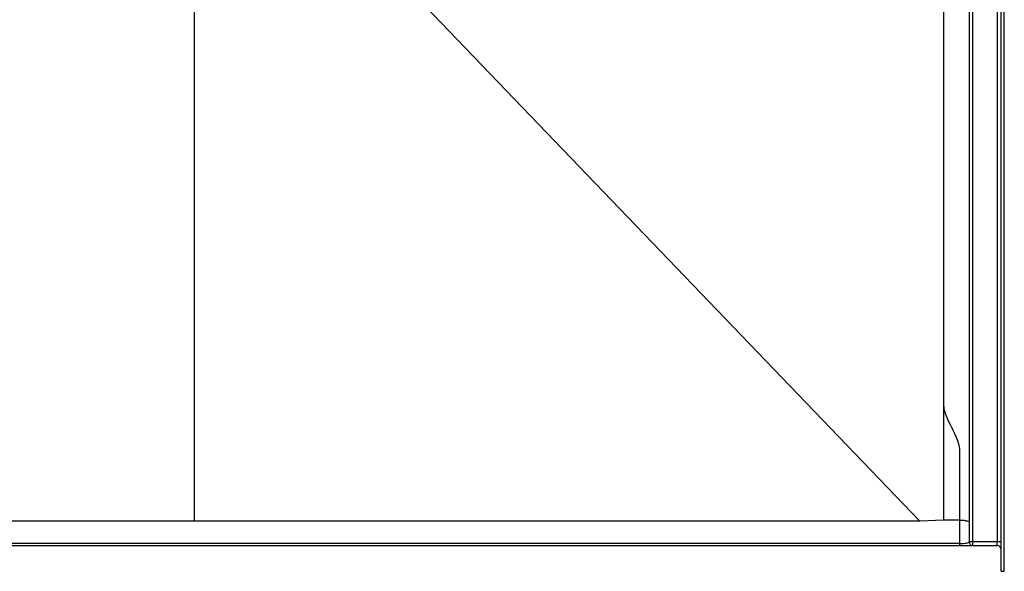
# Model space of a CAD drawing. Units: inches. Extents: x 2 to 891, y -14 to 388.
# Drawn here: x 516 to 554, y 331 to 353 of the extents above; entities that cross this region are included whole.
import ezdxf

# ---------------------------------------------------------------- set-up
doc = ezdxf.new("R2010")
doc.units = ezdxf.units.IN
doc.header["$LTSCALE"] = 0.375
doc.header["$MEASUREMENT"] = 0
doc.layers.get('0').update_dxf_attribs({"lineweight": 13})

msp = doc.modelspace()

# ---------------------------------------------------------------- linework, layer by layer
at = {"color": 7, "linetype": 'Continuous', "lineweight": 25}
for p, q in [((554.0678003, 365.0635279), (554.0678003, 332.3635279)), ((554.2178003, 331.2135279), (554.2178003, 365.0635279)), ((554.3428003, 331.2135279), (554.3428003, 365.0635279)), ((552.9678003, 362.9635279), (552.9678003, 332.3635279)), ((553.1178003, 332.3635279), (553.1178003, 362.9635279)), ((551.9678003, 361.5627363), (551.9678003, 350.3546412)), ((522.7178003, 356.1156108), (522.7178003, 333.1735279)), ((528.8019974, 356.3134358), (551.0447234, 333.1738257)), ((551.9678003, 350.3546412), (551.9678003, 349.0930819)), ((551.9678003, 349.0930819), (551.9678003, 333.2135279)), ((551.9678003, 333.2135279), (551.0447234, 333.1738257)), ((552.5928003, 333.2135279), (551.9678003, 333.2135279)), ((552.5928003, 333.2135279), (552.5928003, 332.2964459)), ((552.5928003, 332.2964459), (492.8262759, 332.2964459)), ((492.8262759, 332.2135279), (552.5928003, 332.2135279)), ((552.5928003, 332.2964459), (552.5928003, 332.2135279)), ((552.5928003, 332.2135279), (553.1178003, 332.2135279)), ((553.1178003, 332.3635279), (552.9678003, 332.3635279)), ((553.1178003, 332.2135279), (553.1178003, 332.3635279)), ((554.0678003, 332.3635279), (553.1178003, 332.3635279)), ((553.1178003, 332.2135279), (554.0678003, 332.2135279)), ((554.0678003, 332.2135279), (554.0678003, 332.3635279)), ((554.2178003, 332.3635279), (554.0678003, 332.3635279)), ((554.2178003, 331.2135279), (554.3428003, 331.2135279))]:
    msp.add_line(p, q, dxfattribs=at)
at = {"color": 7, "linetype": 'Continuous', "lineweight": 25, "flags": 128}
msp.add_lwpolyline([(522.7178003, 333.1735279), (514.329387, 333.1735279), (505.9409736, 333.1735279), (501.7467669, 333.1735279), (498.0688221, 333.1735279), (496.2298497, 333.1735892), (495.3103635, 333.1736707), (494.3908772, 333.1738257)], dxfattribs=at)
at = {"color": 7, "linetype": 'Continuous', "lineweight": 25}
for centre, start, end in [((553.1178003, 332.3635279), 180, 270), ((554.0678003, 332.0635279), 0, 90)]:
    msp.add_arc(centre, 0.15, start, end, dxfattribs=at)
msp.add_ellipse((552.5928003, 332.3635279), major_axis=(0.375, 0), ratio=0.1788854382, start_param=4.7123889804, end_param=6.2831853072, dxfattribs=at)
for points, knots in [([(551.9678003, 349.0930819), (551.9678003, 346.4464895), (551.9678003, 343.1382491), (551.9678003, 339.4991847), (551.9678003, 338.4240065), (551.9678003, 337.9691235), (551.9678003, 337.8347262), (551.9678003, 337.783035), (551.9678003, 337.7623585), (551.9677484, 337.7520202), (551.9679814, 337.7210055), (551.9756906, 337.5349169), (552.1441893, 337.0180044), (552.5168273, 336.4390623), (552.5902482, 336.015194), (552.5926687, 335.9221497), (552.5928566, 335.9014732), (552.5928003, 335.891135), (552.5928003, 335.8601202), (552.5928003, 335.7980907), (552.5928003, 335.5706492), (552.5928003, 334.7022361), (552.5928003, 333.875176), (552.5928003, 333.2135279)], [0, 0, 0, 0, 0.5, 0.625, 0.6875, 0.703125, 0.7109375, 0.712890625, 0.712890625, 0.71484375, 0.71484375, 0.71875, 0.75, 0.8125, 0.828125, 0.830078125, 0.830078125, 0.83203125, 0.83203125, 0.8359375, 0.84375, 0.875, 1, 1, 1, 1]), ([(551.0447234, 333.1738257), (550.4545792, 333.1736518), (549.864435, 333.1736402), (548.6841465, 333.1735487), (548.0940023, 333.1735279), (546.3235696, 333.1735279), (542.7827042, 333.1735279), (534.5206849, 333.1735279), (527.4389542, 333.1735279), (522.7178003, 333.1735279)], [0, 0, 0, 0, 0.0625, 0.0625, 0.125, 0.125, 0.25, 0.5, 1, 1, 1, 1]), ([(552.5928003, 333.2135279), (552.6179062, 333.2135279), (552.6425728, 333.2129387), (552.6789428, 333.21121), (552.6909603, 333.2104919), (552.7147791, 333.2087654), (552.7265738, 333.2077553), (552.7608326, 333.2043591), (552.7824605, 333.2015927), (552.8131083, 333.1966993), (552.8230745, 333.1949324), (552.8420571, 333.1912061), (552.8510858, 333.1892471), (552.8768277, 333.1830915), (552.8922092, 333.1786191), (552.9193299, 333.1689195), (552.9306419, 333.1638449), (552.9443962, 333.1559188), (552.9484423, 333.1532237), (552.9554397, 333.1477257), (552.958393, 333.1449147), (552.96309, 333.139281), (552.9648508, 333.1364476), (552.9666174, 333.1321728), (552.9670602, 333.1307438), (552.9676518, 333.1278775), (552.9678003, 333.1264237), (552.9678003, 333.1250024)], [0, 0, 0, 0, 0.125, 0.125, 0.1875, 0.1875, 0.25, 0.25, 0.375, 0.375, 0.4375, 0.4375, 0.5, 0.5, 0.625, 0.625, 0.75, 0.75, 0.8125, 0.8125, 0.875, 0.875, 0.9375, 0.9375, 0.96875, 0.96875, 1, 1, 1, 1])]:
    msp.add_open_spline(points, degree=3, knots=knots, dxfattribs=at)

doc.saveas('drawing.dxf')
